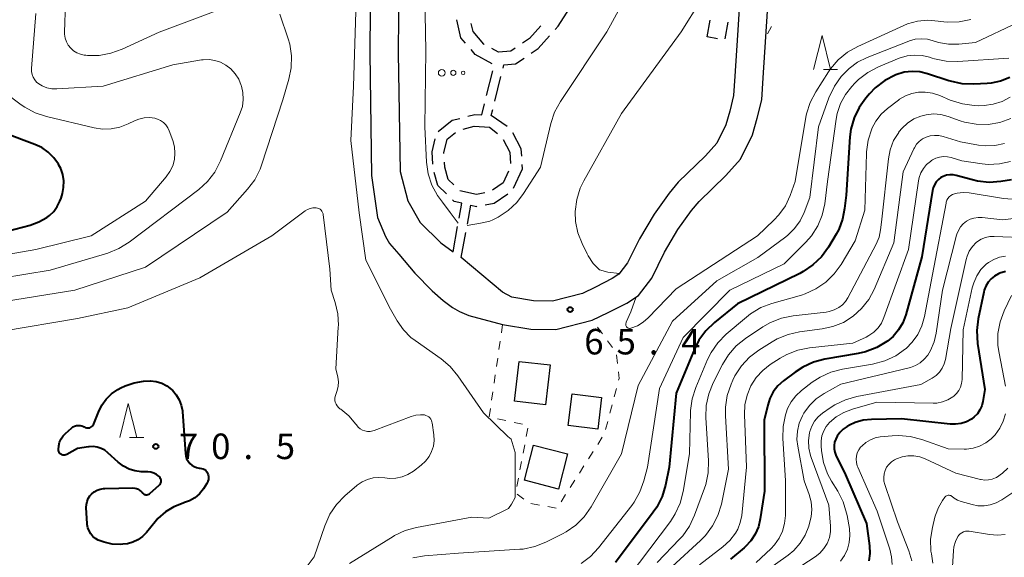
# Model space of a CAD drawing. Units: metres. Extents: x -76000 to -74000, y 34500 to 36000.
# Drawn here: x -75023 to -74879, y 35780 to 35859 of the extents above; entities that cross this region are included whole.
import ezdxf

# ---------------------------------------------------------------- set-up
doc = ezdxf.new("R2010")
doc.units = ezdxf.units.M
for name, color, linetype, lineweight in [('210100_道路縁(街区線)', 7, 'Continuous', 30), ('210600_庭園路等', 7, 'Continuous', 30), ('300100_普通建物', 7, 'Continuous', 30), ('300300_普通無壁舎', 7, 'Continuous', 30), ('630100_植生界', 7, 'Continuous', 30), ('632300_芝地', 7, 'Continuous', 13), ('633200_針葉樹林', 7, 'Continuous', 13), ('710100_等高線(計曲線)', 7, 'Continuous', 40), ('710200_等高線(主曲線)', 7, 'Continuous', 13), ('731200_図化機測定による標高点', 7, 'Continuous', 40)]:
    doc.layers.add(name, color=color, linetype=linetype, lineweight=lineweight)
doc.styles.add('Style-WORKING', font='MS Gothic.ttf')

msp = doc.modelspace()

# ---------------------------------------------------------------- linework, layer by layer
at = {"layer": '210100_道路縁(街区線)', "linetype": 'Continuous', "lineweight": 30, "flags": 128}
for points in [[(-75050.56, 35955.71), (-75047.67, 35953.39), (-75006.34, 35919.97), (-74991.83, 35908.41), (-74978.85, 35901.43), (-74975.42, 35898.84), (-74973.53, 35895.92), (-74972.28, 35892.25), (-74971.78, 35886.63), (-74972.03, 35853.82), (-74971.76, 35835.89)], [(-74969.08, 35895.87), (-74968.13, 35893.12), (-74967.58, 35886.8), (-74967.83, 35853.84), (-74967.57, 35836.47), (-74966.43, 35832.15), (-74964.62, 35828.96), (-74961.6, 35825.97), (-74959.79, 35824.67)], [(-74952.5, 35814), (-74948.33, 35813.27), (-74944.67, 35813.24), (-74939.31, 35814.59), (-74936.96, 35815.72), (-74934.26, 35817.13), (-74932.54, 35818.25), (-74930.57, 35820.8), (-74928.68, 35824.58), (-74926.72, 35827.93), (-74924.72, 35830.73), (-74923.62, 35832.07), (-74919.69, 35835.85), (-74917.51, 35838.27), (-74915.76, 35841.83), (-74915.07, 35844.28), (-74914.41, 35847), (-74914.19, 35850.2), (-74913.81, 35856.25), (-74913.42, 35862.3), (-74912.81, 35866.83), (-74912.02, 35870.22), (-74909.93, 35876.3), (-74906.63, 35885.91)], [(-74917.58, 35862.71), (-74917.97, 35856.51), (-74918.36, 35850.47), (-74918.55, 35847.64), (-74919.11, 35845.34), (-74919.68, 35843.33), (-74921, 35840.63), (-74922.69, 35838.75), (-74926.69, 35834.91), (-74928.03, 35833.27), (-74930.23, 35830.21), (-74932.36, 35826.57), (-74934.12, 35823.03), (-74935.41, 35821.37), (-74936.38, 35820.74), (-74938.84, 35819.45), (-74940.73, 35818.54), (-74945.17, 35817.42), (-74947.95, 35817.45), (-74951.12, 35818), (-74952.51, 35818.74), (-74958.58, 35823.8)], [(-74971.76, 35835.89), (-74970.87, 35829.71), (-74969.71, 35826.89), (-74969.12, 35825.87), (-74967.76, 35824.32), (-74965.42, 35821.53), (-74962.86, 35818.93), (-74961.26, 35817.51), (-74959.89, 35816.48), (-74958.82, 35815.89), (-74957.47, 35815.32), (-74952.5, 35814)]]:
    msp.add_lwpolyline(points, dxfattribs=at)
at = {"layer": '210600_庭園路等', "linetype": 'Continuous', "lineweight": 30}
for p, q in [((-74954.856, 35847.615), (-74953.956, 35851.256)), ((-74953.641, 35846.777), (-74952.741, 35850.418)), ((-74958.279, 35842.664), (-74956.68, 35843.12)), ((-74959.79, 35824.67), (-74959.123, 35828.36)), ((-74958.58, 35823.8), (-74957.906, 35827.489))]:
    msp.add_line(p, q, dxfattribs=at)
at = {"layer": '210600_庭園路等', "linetype": 'Continuous', "lineweight": 30, "flags": 128}
for points in [[(-74944.769, 35857.32), (-74944.32, 35857.82), (-74942.658, 35860.411)], [(-74957.94, 35855.309), (-74958.63, 35856.11), (-74959.249, 35858.73)], [(-74955.195, 35855.139), (-74955.27, 35855.18), (-74956.85, 35857.01), (-74957.135, 35858.223)], [(-74946.893, 35857.86), (-74948.57, 35855.99), (-74949.595, 35855.294)], [(-74948.307, 35853.826), (-74947.28, 35854.52), (-74945.603, 35856.389)], [(-74954.046, 35852.298), (-74956.51, 35853.65), (-74957.123, 35854.362)], [(-74950.629, 35854.592), (-74951.28, 35854.15), (-74953.12, 35854), (-74954.099, 35854.537)], [(-74952.441, 35851.631), (-74952.32, 35852.12), (-74950.61, 35852.27), (-74949.342, 35853.127)], [(-74957.595, 35844.573), (-74956.58, 35844.83), (-74955.56, 35844.77), (-74955.156, 35846.402)], [(-74951.834, 35843.051), (-74954.16, 35844.68), (-74953.941, 35845.564)], [(-74961.949, 35842.353), (-74959.9, 35843.99), (-74958.807, 35844.267)], [(-74961.122, 35839.092), (-74961.13, 35839.22), (-74960.66, 35841.19), (-74959.411, 35842.183)], [(-74956.68, 35843.12), (-74954.45, 35842.99), (-74953.261, 35842.049)], [(-74962.741, 35837.552), (-74962.86, 35839.37), (-74962.41, 35841.245)], [(-74952.421, 35841.157), (-74951.44, 35839.31), (-74951.325, 35837.655)], [(-74949.682, 35838.721), (-74949.75, 35839.78), (-74951.015, 35842.153)], [(-74959.678, 35834.507), (-74960.48, 35835.29), (-74961, 35837.07), (-74961.047, 35837.844)], [(-74951.617, 35836.481), (-74952.44, 35834.77), (-74953.973, 35833.732)], [(-74950.9, 35834.029), (-74949.56, 35836.83), (-74949.601, 35837.474)], [(-74960.762, 35833.173), (-74962, 35834.38), (-74962.558, 35836.322)], [(-74955.119, 35833.301), (-74956.32, 35833.08), (-74958.77, 35833.62), (-74958.784, 35833.634)], [(-74958.901, 35829.59), (-74958.5, 35831.81), (-74959.61, 35832.05), (-74959.867, 35832.3)], [(-74955.061, 35831.569), (-74953.76, 35831.81), (-74951.75, 35833.17)], [(-74957.682, 35828.719), (-74957.17, 35831.52), (-74956.35, 35831.33), (-74956.29, 35831.341)]]:
    msp.add_lwpolyline(points, dxfattribs=at)
at = {"layer": '300100_普通建物', "linetype": 'Continuous', "lineweight": 30}
for points in [[(-74945.5, 35808.03), (-74946.17, 35802.17), (-74950.74, 35802.7), (-74950.06, 35808.56)], [(-74942.86, 35799.15), (-74942.29, 35803.78), (-74937.95, 35803.25), (-74938.52, 35798.62)], [(-74949.3, 35791.11), (-74947.96, 35796.26), (-74942.96, 35794.96), (-74944.3, 35789.8)]]:
    msp.add_3dface(points, dxfattribs=at)
at = {"layer": '300300_普通無壁舎', "linetype": 'Continuous', "lineweight": 30}
for p, q in [((-74922.43, 35856.22), (-74921.992, 35858.681)), ((-74919.37, 35858.402), (-74919.808, 35855.941)), ((-74920.89, 35855.946), (-74922.43, 35856.22))]:
    msp.add_line(p, q, dxfattribs=at)
at = {"layer": '630100_植生界', "linetype": 'Continuous', "lineweight": 13}
for p, q in [((-74912.953, 35857.762), (-74913.569, 35856.674)), ((-74952.5, 35814), (-74952.679, 35812.763)), ((-74937.82, 35812.583), (-74938.565, 35813.586)), ((-74952.859, 35811.526), (-74953.038, 35810.289)), ((-74936.331, 35810.575), (-74937.075, 35811.579)), ((-74953.217, 35809.052), (-74953.397, 35807.815)), ((-74935.619, 35808.261), (-74935.76, 35809.503)), ((-74953.576, 35806.578), (-74953.755, 35805.341)), ((-74936.08, 35803.367), (-74935.762, 35804.575)), ((-74953.935, 35804.103), (-74954.114, 35802.866)), ((-74936.718, 35800.949), (-74936.399, 35802.158)), ((-74953.232, 35800.137), (-74952.011, 35799.867)), ((-74950.791, 35799.597), (-74949.57, 35799.328)), ((-74948.791, 35798.767), (-74949.023, 35797.539)), ((-74937.356, 35798.532), (-74937.037, 35799.741)), ((-74938.521, 35796.346), (-74937.847, 35797.399)), ((-74949.256, 35796.311), (-74949.489, 35795.083)), ((-74939.868, 35794.24), (-74939.194, 35795.293)), ((-74949.722, 35793.855), (-74949.954, 35792.627)), ((-74941.215, 35792.135), (-74940.542, 35793.187)), ((-74950.187, 35791.398), (-74950.42, 35790.17)), ((-74942.563, 35790.029), (-74941.889, 35791.082)), ((-74950.375, 35789.049), (-74949.38, 35788.292)), ((-74943.91, 35787.923), (-74943.237, 35788.976)), ((-74948.325, 35787.672), (-74947.095, 35787.445)), ((-74945.866, 35787.218), (-74944.637, 35786.992))]:
    msp.add_line(p, q, dxfattribs=at)
at = {"layer": '630100_植生界', "linetype": 'Continuous', "lineweight": 13, "flags": 128}
for points in [[(-74935.443, 35805.784), (-74935.37, 35806.06), (-74935.478, 35807.018)], [(-74954.293, 35801.629), (-74954.47, 35800.41), (-74954.452, 35800.406)]]:
    msp.add_lwpolyline(points, dxfattribs=at)
at = {"layer": '632300_芝地', "linetype": 'Continuous', "lineweight": 13}
for centre, radius in [((-74961.445, 35850.95), 0.5), ((-74959.745, 35850.95), 0.375), ((-74958.295, 35850.95), 0.25)]:
    msp.add_circle(centre, radius, dxfattribs=at)
at = {"layer": '633200_針葉樹林', "linetype": 'Continuous', "lineweight": 13}
for p, q in [((-74905.332, 35851.42), (-74903.248, 35851.42)), ((-75007.332, 35797.38), (-75005.248, 35797.38))]:
    msp.add_line(p, q, dxfattribs=at)
at = {"layer": '633200_針葉樹林', "linetype": 'Continuous', "lineweight": 13, "flags": 128}
for points in [[(-74906.79, 35851.42), (-74905.54, 35856.42), (-74904.29, 35851.42)], [(-75008.79, 35797.38), (-75007.54, 35802.38), (-75006.29, 35797.38)]]:
    msp.add_lwpolyline(points, dxfattribs=at)
at = {"layer": '710100_等高線(計曲線)', "linetype": 'Continuous', "lineweight": 40, "flags": 128}
for points, elevation in [([(-74877.94, 35850.27), (-74879.28, 35849.73), (-74880.69, 35849.43), (-74881.27, 35849.38), (-74883.21, 35849.28), (-74884.95, 35849.35), (-74886.66, 35849.71), (-74886.88, 35849.79), (-74890.01, 35850.83), (-74891.14, 35851.1), (-74892.31, 35851.17), (-74893.47, 35851.04), (-74894.69, 35850.67), (-74894.78, 35850.63), (-74896.33, 35849.83), (-74897.71, 35848.77), (-74898.56, 35847.89), (-74899.1, 35847.25), (-74900.09, 35845.87), (-74900.83, 35844.33), (-74901.29, 35842.69), (-74901.43, 35841.56), (-74902.01, 35833), (-74902.22, 35831), (-74902.52, 35829.44), (-74903.09, 35827.95), (-74903.45, 35827.27), (-74904.6, 35825.35), (-74905.62, 35823.94), (-74906.87, 35822.72), (-74908.31, 35821.74), (-74908.79, 35821.49), (-74917.95, 35817), (-74921.34, 35814.28), (-74922.6, 35813.07), (-74923.63, 35811.66), (-74924.29, 35810.36), (-74927, 35803.91), (-74928.01, 35793), (-74928.55, 35790.38), (-74929.05, 35788.71), (-74929.82, 35787.15), (-74930.35, 35786.38), (-74935.89, 35779)], 60), ([(-75031, 35826.24), (-75021.96, 35828.59), (-75020.69, 35829.04), (-75019.52, 35829.71), (-75019.13, 35830), (-75018.49, 35830.6), (-75017.97, 35831.3), (-75017.57, 35832.09), (-75017.41, 35832.55), (-75017.22, 35833.21), (-75017.04, 35834.13), (-75017.02, 35835.07), (-75017.16, 35836), (-75017.47, 35836.89), (-75017.73, 35837.41), (-75017.79, 35837.51), (-75018.46, 35838.47), (-75019.29, 35839.3), (-75020.25, 35839.97), (-75021.26, 35840.44), (-75025.85, 35842.15)], 60), ([(-74877.68, 35835.21), (-74879.23, 35834.97), (-74880.97, 35834.86), (-74882.7, 35835.05), (-74883.42, 35835.23), (-74885.8, 35835.89), (-74886.28, 35835.98), (-74886.77, 35835.99), (-74887.25, 35835.91), (-74887.71, 35835.74), (-74888.05, 35835.56), (-74888.43, 35835.27), (-74888.76, 35834.92), (-74889.02, 35834.52), (-74889.2, 35834.07), (-74889.3, 35833.67), (-74890.87, 35823.94), (-74893.24, 35815.38), (-74893.67, 35814.23), (-74894.3, 35813.17), (-74895.1, 35812.23), (-74895.9, 35811.55), (-74896, 35811.48), (-74897.5, 35810.58), (-74899.13, 35809.95), (-74900.21, 35809.71), (-74905.11, 35808.88), (-74906.79, 35808.44), (-74908.38, 35807.72), (-74909.48, 35806.99), (-74911.2, 35805.68), (-74912.02, 35804.94), (-74912.7, 35804.07), (-74913.21, 35803.1), (-74913.53, 35802.13), (-74914.06, 35799.94), (-74914.01, 35789.48), (-74914.62, 35785.4), (-74914.89, 35784.25), (-74915.36, 35783.17)], 50), ([(-74878.55, 35821.75), (-74879.39, 35821.5), (-74879.58, 35821.42), (-74880.16, 35821.1), (-74880.68, 35820.69), (-74881.11, 35820.19), (-74881.46, 35819.62), (-74881.7, 35819), (-74881.77, 35818.72), (-74882.59, 35814.81), (-74882.8, 35813.08), (-74882.68, 35811.18), (-74881.59, 35804.41), (-74881.88, 35802.67), (-74882.04, 35802.03), (-74882.32, 35801.42), (-74882.69, 35800.87), (-74883.16, 35800.39), (-74883.58, 35800.08), (-74884.31, 35799.69), (-74885.1, 35799.43), (-74885.93, 35799.32), (-74886.69, 35799.34), (-74893.87, 35800.13), (-74898.29, 35800.03), (-74899.49, 35799.9), (-74900.65, 35799.57), (-74901.5, 35799.17), (-74901.86, 35798.97), (-74902.42, 35798.59), (-74902.9, 35798.12), (-74903.3, 35797.57), (-74903.53, 35797.14), (-74903.69, 35796.67), (-74903.76, 35796.19), (-74903.75, 35795.69), (-74903.66, 35795.21), (-74903.49, 35794.77), (-74902.1, 35791.9), (-74899, 35784.75), (-74898.56, 35781.44), (-74898.51, 35780.33), (-74898.65, 35779.23)], 40), ([(-75012.09, 35795.96), (-75012.68, 35796.04), (-75013.27, 35796.01), (-75013.37, 35796), (-75015, 35795.74), (-75016.57, 35794.88), (-75016.7, 35794.82), (-75016.84, 35794.79), (-75016.99, 35794.78), (-75017.13, 35794.79), (-75017.27, 35794.83), (-75017.4, 35794.9), (-75017.52, 35794.98), (-75017.62, 35795.09), (-75017.7, 35795.21), (-75017.76, 35795.34), (-75017.79, 35795.48), (-75017.8, 35795.6), (-75017.76, 35796.15), (-75017.62, 35796.67), (-75017.39, 35797.17), (-75017.08, 35797.62), (-75016.77, 35797.94), (-75015.88, 35798.75), (-75015.66, 35798.92), (-75015.42, 35799.04), (-75015.16, 35799.12), (-75014.89, 35799.15), (-75014.62, 35799.14), (-75014.35, 35799.08), (-75014.1, 35798.97), (-75014, 35798.92), (-75013.85, 35798.84), (-75013.69, 35798.79), (-75013.52, 35798.77), (-75013.35, 35798.78), (-75013.19, 35798.81), (-75013.03, 35798.88), (-75012.89, 35798.97), (-75012.77, 35799.08), (-75012.67, 35799.22), (-75012.59, 35799.37), (-75012.58, 35799.39), (-75011.93, 35801.11), (-75011.44, 35802.12), (-75010.79, 35803.02), (-75009.99, 35803.8), (-75009.06, 35804.43), (-75008.62, 35804.66), (-75008, 35804.94), (-75006.67, 35805.42), (-75005.27, 35805.66), (-75004.31, 35805.69), (-75004.25, 35805.69), (-75003.42, 35805.58), (-75002.61, 35805.34), (-75001.86, 35804.96), (-75001.19, 35804.45), (-75001.04, 35804.31), (-75000.48, 35803.66), (-75000.04, 35802.92), (-74999.74, 35802.11), (-74999.58, 35801.27), (-74999.57, 35801.13), (-74999.14, 35795), (-74999.08, 35794.61)], 70), ([(-74999.08, 35794.61), (-74998.95, 35794.23), (-74998.75, 35793.88), (-74998.5, 35793.57), (-74998.2, 35793.31), (-74997.86, 35793.1), (-74997.49, 35792.96), (-74997.09, 35792.88), (-74997, 35792.87), (-74996.76, 35792.84), (-74996.54, 35792.76), (-74996.33, 35792.65), (-74996.14, 35792.5), (-74995.99, 35792.32), (-74995.86, 35792.12), (-74995.77, 35791.9), (-74995.73, 35791.66), (-74995.72, 35791.42), (-74995.76, 35791.19), (-74995.83, 35790.96), (-74995.85, 35790.93), (-74996, 35790.61), (-74996.46, 35789.82), (-74997.05, 35789.12), (-74997.75, 35788.53), (-74998.54, 35788.07), (-74999.27, 35787.8), (-74999.48, 35787.73), (-75000.84, 35787.2), (-75002.08, 35786.44), (-75003.18, 35785.47), (-75003.6, 35785), (-75004.87, 35783.43), (-75005.45, 35782.84), (-75006.12, 35782.35), (-75006.86, 35781.99), (-75007.65, 35781.77), (-75008.31, 35781.69), (-75008.73, 35781.67), (-75009.92, 35781.72), (-75011.09, 35781.97), (-75011.94, 35782.29), (-75012.37, 35782.54), (-75012.74, 35782.85), (-75013.06, 35783.22), (-75013.3, 35783.64), (-75013.47, 35784.1), (-75013.56, 35784.58), (-75013.57, 35784.68), (-75013.7, 35787.07), (-75013.69, 35787.53), (-75013.59, 35787.97), (-75013.42, 35788.39), (-75013.19, 35788.78), (-75012.94, 35789.06), (-75012.56, 35789.38), (-75012.12, 35789.63), (-75011.65, 35789.8), (-75011.16, 35789.89), (-75010.96, 35789.9), (-75006.88, 35789.97), (-75006.59, 35789.95), (-75006.31, 35789.88), (-75006.05, 35789.77), (-75005.81, 35789.61), (-75005.6, 35789.41), (-75005.5, 35789.28), (-75005.42, 35789.18), (-75005.31, 35789.09), (-75005.19, 35789.02), (-75005.06, 35788.98), (-75004.93, 35788.96), (-75004.79, 35788.96), (-75004.66, 35788.98), (-75004.53, 35789.03), (-75004.42, 35789.1), (-75004.35, 35789.15), (-75002.99, 35790.36), (-75002.89, 35790.47), (-75002.81, 35790.59), (-75002.75, 35790.73), (-75002.71, 35790.88), (-75002.71, 35791.03), (-75002.72, 35791.17), (-75002.77, 35791.32), (-75002.83, 35791.45), (-75002.92, 35791.57), (-75002.99, 35791.64), (-75003.37, 35791.92), (-75003.79, 35792.13), (-75004.23, 35792.27), (-75004.68, 35792.32), (-75005.65, 35792.35), (-75006.55, 35792.47), (-75007.42, 35792.73), (-75008.23, 35793.15), (-75009, 35793.73), (-75010.53, 35795.14), (-75011, 35795.5), (-75011.53, 35795.78), (-75012.09, 35795.96)], 70), ([(-74915.36, 35783.17), (-74916.02, 35782.18), (-74916.83, 35781.32), (-74917, 35781.17), (-74919, 35779.52)], 50)]:
    msp.add_lwpolyline(points, dxfattribs=dict(at, elevation=elevation))
at = {"layer": '710200_等高線(主曲線)', "linetype": 'Continuous', "lineweight": 13, "flags": 128}
for points, elevation in [([(-74963.12, 35890.1), (-74962.2, 35883.8), (-74961.34, 35876.66), (-74963.98, 35865), (-74963.8, 35854.2), (-74963.94, 35843), (-74963.67, 35837.84), (-74963.42, 35836.11), (-74962.88, 35834.45), (-74962.07, 35832.92), (-74961.35, 35831.95), (-74960.19, 35830.45), (-74959.03, 35828.87)], 64), ([(-74957.72, 35828.53), (-74955.73, 35828.86), (-74954.38, 35829.14), (-74953.92, 35829.36), (-74953.14, 35829.77), (-74951.68, 35830.72), (-74950.4, 35831.91), (-74949.41, 35833.2), (-74946.92, 35837.08), (-74945.41, 35843.5), (-74944.87, 35845.16), (-74944, 35846.76), (-74937.19, 35857), (-74931, 35868.29), (-74924.05, 35879), (-74921.04, 35883.58), (-74917.04, 35889.28)], 64), ([(-74935.33, 35821.48), (-74937.05, 35821.67), (-74938.24, 35822.01), (-74939.17, 35822.96), (-74939.91, 35824.06), (-74940.07, 35824.38), (-74940.82, 35825.89), (-74941.43, 35827.45), (-74941.77, 35829.11), (-74941.82, 35830.54), (-74941.82, 35830.6), (-74941.6, 35832.32), (-74941.08, 35833.99), (-74940.55, 35835.1), (-74935, 35845), (-74926.26, 35857), (-74923.37, 35861.57), (-74921.3, 35864.5), (-74920.06, 35865.64), (-74916.98, 35867.11)], 66), ([(-75016.81, 35856.05), (-75016.89, 35856.62), (-75016.9, 35856.92), (-75016.76, 35861.24)], 66), ([(-74992.1, 35861), (-75003, 35856.94), (-75008.45, 35854.41), (-75010.09, 35853.82), (-75011.8, 35853.52), (-75013.55, 35853.52), (-75013.79, 35853.54), (-75014, 35853.57), (-75014.56, 35853.68), (-75015.09, 35853.89), (-75015.58, 35854.19), (-75016, 35854.56), (-75016.36, 35855.01), (-75016.63, 35855.51), (-75016.81, 35856.05)], 66), ([(-74870.51, 35861.28), (-74883, 35855.43), (-74885.45, 35855.19), (-74886.94, 35855.17), (-74888.41, 35855.42), (-74889.18, 35855.66), (-74890.05, 35855.89), (-74890.94, 35855.96), (-74891.83, 35855.88), (-74892.7, 35855.65), (-74892.8, 35855.61), (-74898.92, 35853.22), (-74900.31, 35852.53), (-74901.56, 35851.61), (-74902.45, 35850.7), (-74902.71, 35850.4), (-74903.72, 35848.98), (-74904.52, 35847.27), (-74906.04, 35843), (-74907.35, 35832.65), (-74908.18, 35830.45), (-74908.77, 35829.21), (-74909.58, 35828.09), (-74910.56, 35827.12), (-74910.88, 35826.87), (-74915, 35823.82), (-74921, 35820.37), (-74927.51, 35814.49), (-74932.59, 35805), (-74935.03, 35794.97), (-74939.5, 35787.18), (-74940.49, 35785.74), (-74941.72, 35784.51), (-74943.14, 35783.5), (-74943.7, 35783.2), (-74946.15, 35781.98), (-74947.77, 35781.34), (-74949.48, 35780.99), (-74949.99, 35780.95), (-74959, 35780.37), (-74964, 35779.97), (-74965.72, 35779.68)], 64), ([(-75029.81, 35820.19), (-75019, 35821.95), (-75010.55, 35824.48), (-75008.93, 35825.13), (-75007.39, 35826.09), (-74997.17, 35833.83), (-74995.88, 35834.99), (-74994.81, 35836.37), (-74993.96, 35838), (-74991.06, 35845.06), (-74990.76, 35846.03), (-74990.63, 35847.03), (-74990.68, 35848.04), (-74990.89, 35849), (-74990.92, 35849.11), (-74991.29, 35850), (-74991.81, 35850.81), (-74992.45, 35851.52), (-74993.17, 35852.08), (-74993.95, 35852.5), (-74994.79, 35852.78), (-74995.66, 35852.9), (-74996.54, 35852.87), (-74996.78, 35852.84), (-75001, 35852.12), (-75011.2, 35849), (-75018.05, 35848.6), (-75018.78, 35848.62), (-75019.5, 35848.77), (-75020.19, 35849.04), (-75020.67, 35849.33), (-75021.01, 35849.6), (-75021.29, 35849.93), (-75021.51, 35850.3), (-75021.67, 35850.71), (-75021.75, 35851.14), (-75021.75, 35851.57), (-75021.14, 35859.66)], 64), ([(-75027, 35817.15), (-75015.37, 35819), (-75005, 35822.4), (-74993, 35830.46), (-74989.98, 35833.85), (-74988.94, 35835.25), (-74988.16, 35836.8), (-74987.94, 35837.39), (-74984.79, 35847), (-74983.92, 35850), (-74983.58, 35851.7), (-74983.54, 35853.44), (-74983.8, 35855.15), (-74984.04, 35855.96), (-74985.25, 35859.58)], 66), ([(-74974.07, 35859.93), (-74974.44, 35849), (-74974.81, 35841), (-74973.6, 35830.4), (-74972.59, 35823.41), (-74969, 35816.22), (-74968, 35814.5), (-74967.09, 35813.2), (-74965.98, 35812.09), (-74965.37, 35811.62), (-74961.55, 35808.94), (-74960.21, 35807.82), (-74959.06, 35806.45), (-74955.3, 35801), (-74951.74, 35797.54), (-74951.22, 35797.12), (-74950.65, 35795.16), (-74950.65, 35792.28), (-74950.65, 35790.12), (-74950.65, 35788.58), (-74951.19, 35787.59), (-74951.64, 35786.96), (-74954.53, 35785.52), (-74957, 35785.67)], 66), ([(-74883.67, 35858.77), (-74885.38, 35858.43), (-74887.12, 35858.39), (-74888.14, 35858.5), (-74888.49, 35858.56), (-74890, 35858.68), (-74891.5, 35858.54), (-74892.96, 35858.13), (-74893.51, 35857.91), (-74900.3, 35854.83), (-74901.81, 35853.97), (-74903.16, 35852.86), (-74904.29, 35851.54), (-74904.6, 35851.1), (-74906.47, 35848.15), (-74907.28, 35846.61), (-74907.8, 35844.94), (-74907.9, 35844.42), (-74909.47, 35835), (-74910.24, 35832.91), (-74910.93, 35831.42), (-74911.88, 35830.08), (-74912.62, 35829.29), (-74915.05, 35827), (-74927, 35819.24), (-74931.08, 35814.97), (-74931.83, 35814.32), (-74932.68, 35813.8), (-74933.64, 35813.43), (-74933.74, 35813.41), (-74933.85, 35813.4), (-74933.95, 35813.42), (-74934.05, 35813.45), (-74934.14, 35813.51), (-74934.22, 35813.57), (-74934.28, 35813.65), (-74934.34, 35813.74), (-74934.37, 35813.83), (-74934.39, 35813.94), (-74934.4, 35814.04), (-74934.38, 35814.14), (-74934.35, 35814.24), (-74934.31, 35814.31), (-74933.64, 35815.86), (-74932.87, 35818.04)], 66), ([(-74878.08, 35853.1), (-74885.55, 35852.62), (-74887.29, 35852.66), (-74889, 35853.01), (-74889.36, 35853.12), (-74889.75, 35853.25), (-74890.83, 35853.51), (-74891.93, 35853.57), (-74893.03, 35853.45), (-74894.19, 35853.09), (-74897.26, 35851.82), (-74898.8, 35851.02), (-74900.18, 35849.95), (-74900.7, 35849.44), (-74901.15, 35848.97), (-74902.09, 35847.77), (-74902.82, 35846.43), (-74903.3, 35844.98), (-74903.45, 35844.17), (-74904.72, 35835), (-74905.15, 35831.71), (-74905.53, 35830.04), (-74906.18, 35828.46), (-74907.1, 35827.02), (-74907.94, 35826.06), (-74911.09, 35822.91), (-74919.07, 35819), (-74925.93, 35812.07), (-74929.44, 35804.56), (-74931.21, 35793), (-74931.73, 35791), (-74932.31, 35789.37), (-74933.16, 35787.87), (-74933.52, 35787.37), (-74938.39, 35781.17), (-74939.58, 35779.9), (-74940.97, 35778.85)], 62), ([(-75033, 35822.92), (-75021.1, 35825), (-75013, 35827), (-75005, 35832.08), (-75001.94, 35835.69), (-75001.4, 35836.46), (-75001, 35837.31), (-75000.76, 35838.21), (-75000.67, 35839.14), (-75000.75, 35840.08), (-75000.99, 35841.01), (-75001.51, 35842.44), (-75001.73, 35842.89), (-75002.02, 35843.31), (-75002.37, 35843.67), (-75002.79, 35843.96), (-75003.25, 35844.17), (-75003.62, 35844.28), (-75004.42, 35844.38), (-75005.21, 35844.34), (-75005.99, 35844.17), (-75006.62, 35843.91), (-75007.57, 35843.45), (-75008.77, 35842.98), (-75010.03, 35842.73), (-75011.32, 35842.7), (-75012.53, 35842.88), (-75019.56, 35844.53), (-75021.22, 35845.07), (-75022.75, 35845.89), (-75023.27, 35846.25), (-75028.12, 35849.88)], 62), ([(-74877.88, 35847.4), (-74879.08, 35846.76), (-74880.37, 35846.33), (-74881.71, 35846.13), (-74882.49, 35846.12), (-74883.17, 35846.15), (-74884.9, 35846.38), (-74886.68, 35846.95), (-74888.24, 35847.61), (-74889.3, 35847.96), (-74890.4, 35848.12), (-74891.37, 35848.1), (-74892.36, 35847.92), (-74893.29, 35847.57)], 58), ([(-74893.29, 35847.57), (-74894.16, 35847.06), (-74894.3, 35846.95), (-74895.92, 35845.72), (-74896.86, 35844.86), (-74897.63, 35843.86), (-74898.2, 35842.77), (-74898.22, 35842.74), (-74898.76, 35841.08), (-74899, 35839.35), (-74899.01, 35839.11), (-74899.24, 35830.76), (-74900.67, 35826.27), (-74902.73, 35822.81), (-74903.75, 35821.4), (-74904.99, 35820.18), (-74906.43, 35819.2), (-74908.02, 35818.48), (-74908.58, 35818.31), (-74912.92, 35817.07), (-74914.55, 35816.45), (-74916.04, 35815.55), (-74916.65, 35815.07), (-74919.63, 35812.54), (-74920.85, 35811.3), (-74921.84, 35809.87), (-74922.37, 35808.81), (-74924.09, 35804.73), (-74924.62, 35803.07), (-74924.86, 35801.35), (-74924.87, 35801.12), (-74925.04, 35794.96), (-74925.95, 35789.42), (-74926.39, 35787.73), (-74927.11, 35786.15), (-74927.83, 35785.04), (-74933.88, 35777)], 58), ([(-74877.76, 35844.25), (-74879.4, 35843.67), (-74881.12, 35843.38), (-74882.86, 35843.4), (-74884.57, 35843.72), (-74885.21, 35843.92), (-74887.02, 35844.55), (-74888.07, 35844.82), (-74889.16, 35844.91), (-74890.25, 35844.8), (-74891, 35844.61), (-74892.03, 35844.18), (-74892.97, 35843.58), (-74893.78, 35842.82), (-74894.23, 35842.27), (-74894.27, 35842.21), (-74895.01, 35840.99), (-74895.51, 35839.66), (-74895.78, 35838.3), (-74896.79, 35829), (-74896.93, 35827.89), (-74897.16, 35826.83), (-74897.59, 35825.79), (-74901.73, 35817.91), (-74902.09, 35817.36), (-74902.53, 35816.87), (-74903.07, 35816.47), (-74903.76, 35816.11), (-74904.5, 35815.89), (-74904.94, 35815.81), (-74909.8, 35815.27), (-74911.51, 35814.93), (-74913.13, 35814.29), (-74914.24, 35813.65), (-74916.8, 35811.94), (-74918.16, 35810.85), (-74919.31, 35809.54), (-74920.19, 35808.11), (-74921.55, 35805.39), (-74922.19, 35803.77), (-74922.55, 35802.06), (-74922.6, 35800.33), (-74922.23, 35793.94), (-74922.29, 35792.19), (-74922.64, 35790.49), (-74922.82, 35789.95), (-74924.28, 35785.94), (-74925.01, 35784.36), (-74926.01, 35782.93), (-74926.47, 35782.42), (-74929.76, 35779)], 56), ([(-74878.73, 35840.55), (-74880.12, 35840.26), (-74881.53, 35840.21), (-74882.52, 35840.32), (-74885.2, 35840.8), (-74887.72, 35841.6), (-74888.35, 35841.74), (-74889, 35841.77), (-74889.64, 35841.69), (-74890.24, 35841.5), (-74890.76, 35841.24), (-74891.24, 35840.88), (-74891.64, 35840.45), (-74891.96, 35839.95), (-74892.04, 35839.79), (-74893.6, 35836.4), (-74894.96, 35825.98), (-74897.88, 35819.13), (-74898.68, 35817.64), (-74899.72, 35816.31), (-74900.97, 35815.19), (-74902.4, 35814.29), (-74903.97, 35813.66), (-74905.52, 35813.33), (-74908.84, 35812.89), (-74910.54, 35812.51), (-74912.15, 35811.85), (-74912.85, 35811.45), (-74914.83, 35810.21), (-74916.22, 35809.16), (-74917.4, 35807.89), (-74918.34, 35806.43), (-74918.65, 35805.79), (-74918.9, 35805.21), (-74919.47, 35803.56), (-74919.74, 35801.84), (-74919.74, 35800.58), (-74919.28, 35792.72), (-74920.34, 35787.6), (-74920.84, 35785.93), (-74921.63, 35784.37), (-74922.67, 35782.97), (-74923.39, 35782.24), (-74927.56, 35778.44)], 54), ([(-74877.84, 35837.93), (-74879.46, 35837.57), (-74881.12, 35837.5), (-74882, 35837.58), (-74885, 35838), (-74886.56, 35838.5), (-74887.11, 35838.63), (-74887.69, 35838.66), (-74888.26, 35838.58), (-74888.8, 35838.41), (-74889.31, 35838.15), (-74889.45, 35838.06), (-74889.6, 35837.95), (-74890.17, 35837.48), (-74890.64, 35836.92), (-74891, 35836.28), (-74891.25, 35835.59), (-74891.35, 35835.1), (-74892.81, 35825), (-74896.43, 35814.99), (-74896.8, 35814.19), (-74897.3, 35813.48), (-74897.92, 35812.86), (-74898.64, 35812.35), (-74899.07, 35812.12), (-74901, 35811.25), (-74907.4, 35810.54), (-74909.11, 35810.2), (-74910.73, 35809.57), (-74911.68, 35809.04), (-74913.14, 35808.11), (-74914.26, 35807.24), (-74915.22, 35806.19), (-74916.01, 35804.95), (-74916.56, 35803.59), (-74916.87, 35802.16), (-74916.93, 35800.77), (-74916.62, 35793), (-74917.35, 35785.89)], 52), ([(-74877.58, 35832.41), (-74878.87, 35832.51), (-74883.92, 35833.31), (-74884.8, 35833.37), (-74885.67, 35833.28), (-74886.05, 35833.19), (-74886.34, 35833.08), (-74886.6, 35832.92), (-74886.84, 35832.72), (-74887.03, 35832.49), (-74887.18, 35832.22), (-74887.28, 35831.93), (-74887.31, 35831.82), (-74889.3, 35821.3), (-74890.46, 35815.15), (-74890.85, 35813.79), (-74891.46, 35812.52), (-74892.29, 35811.37), (-74893.19, 35810.47), (-74893.29, 35810.39), (-74894.71, 35809.38), (-74896.29, 35808.64), (-74898.1, 35808.16), (-74902.55, 35807.41), (-74904.24, 35806.97), (-74905.83, 35806.25), (-74906.97, 35805.49), (-74908.58, 35804.27), (-74909.4, 35803.51), (-74910.09, 35802.63), (-74910.61, 35801.64), (-74910.83, 35801)], 48), ([(-75026.02, 35813), (-75015, 35814.86), (-75007.59, 35816.41), (-74997, 35820.83), (-74986.43, 35827), (-74981.53, 35830.66), (-74981.18, 35830.87), (-74980.8, 35831.03), (-74980.39, 35831.11), (-74979.98, 35831.12), (-74979.89, 35831.11), (-74979.69, 35831.08), (-74979.5, 35831.01), (-74979.33, 35830.91), (-74979.18, 35830.78), (-74979.06, 35830.62), (-74978.96, 35830.45), (-74978.89, 35830.26), (-74978.86, 35830.12), (-74977.89, 35822.11), (-74977.71, 35819)], 68), ([(-74874.96, 35829.84), (-74879, 35829.35), (-74882, 35829.69), (-74882.6, 35829.71), (-74883.2, 35829.62), (-74883.77, 35829.43), (-74884.31, 35829.14), (-74884.78, 35828.77), (-74885.18, 35828.32), (-74885.5, 35827.8), (-74885.72, 35827.24), (-74885.75, 35827.12), (-74887.84, 35819), (-74888.75, 35812.7)], 46), ([(-74875.09, 35826.7), (-74880.23, 35826.93), (-74880.89, 35826.91), (-74881.52, 35826.76), (-74882.13, 35826.51), (-74882.68, 35826.16), (-74882.88, 35826), (-74883.44, 35825.42), (-74883.89, 35824.74), (-74884.21, 35824), (-74884.34, 35823.52), (-74886.59, 35813.41), (-74887.4, 35808.85), (-74887.58, 35808.18), (-74887.87, 35807.55), (-74888.27, 35806.98), (-74888.76, 35806.49), (-74889.36, 35806.08), (-74891, 35805.16)], 44), ([(-74878.58, 35824.03), (-74879.45, 35823.87), (-74880.29, 35823.55), (-74881.05, 35823.1), (-74881.4, 35822.82), (-74882.17, 35822.04), (-74882.79, 35821.13), (-74883.24, 35820.12), (-74883.45, 35819.38), (-74884.8, 35813.2), (-74884.96, 35805.89), (-74885.03, 35805.33), (-74885.18, 35804.79), (-74885.43, 35804.28), (-74885.77, 35803.82), (-74886.18, 35803.43), (-74886.3, 35803.34), (-74887.03, 35802.9), (-74887.82, 35802.6), (-74888.65, 35802.44), (-74889.22, 35802.41), (-74897.46, 35802.54), (-74901.05, 35801.54), (-74902.31, 35801.07), (-74903.46, 35800.39), (-74904.43, 35799.57), (-74904.92, 35798.99)], 42), ([(-74977.71, 35819), (-74977.13, 35817.23), (-74976.73, 35815.56), (-74976.64, 35813.86), (-74976.65, 35813.6), (-74977, 35807.44), (-74976.73, 35806.22), (-74976.64, 35805.57), (-74976.66, 35804.9), (-74976.81, 35804.26), (-74976.96, 35803.86), (-74977.02, 35803.7), (-74977.12, 35803.42), (-74977.17, 35803.13), (-74977.16, 35802.83), (-74977.1, 35802.54), (-74976.99, 35802.26), (-74976.84, 35802.01), (-74976.64, 35801.78), (-74976.42, 35801.6), (-74976.3, 35801.52), (-74975.13, 35800.57), (-74974.1, 35799.35), (-74974, 35799.21), (-74973.75, 35798.91), (-74973.45, 35798.66), (-74973.11, 35798.46), (-74972.74, 35798.33), (-74972.36, 35798.26), (-74971.97, 35798.26), (-74971.58, 35798.33), (-74971.37, 35798.4), (-74965.94, 35800.46), (-74965.28, 35800.64), (-74964.59, 35800.71), (-74964, 35800.68), (-74963.77, 35800.62), (-74963.56, 35800.53), (-74963.36, 35800.41), (-74963.19, 35800.25), (-74963.05, 35800.07), (-74962.95, 35799.86), (-74962.88, 35799.64), (-74962.86, 35799.54), (-74962.62, 35797.77), (-74962.58, 35796.94), (-74962.68, 35796.11), (-74962.93, 35795.31), (-74963.31, 35794.57), (-74963.82, 35793.9), (-74964.47, 35793.31), (-74965.62, 35792.43), (-74966.41, 35791.93), (-74967.27, 35791.58), (-74968.18, 35791.38), (-74969.12, 35791.34), (-74969.82, 35791.43), (-74970.68, 35791.51), (-74971.54, 35791.44), (-74972.37, 35791.22), (-74973.15, 35790.86), (-74973.86, 35790.37), (-74973.94, 35790.31), (-74975.7, 35788.79), (-74976.91, 35787.54), (-74977.89, 35786.1), (-74978.65, 35784.4), (-74980.18, 35779.82), (-74985.35, 35773)], 68), ([(-74877.67, 35818.26), (-74878.75, 35816), (-74879.35, 35814.37), (-74879.67, 35812.65), (-74879.68, 35810.91), (-74879.52, 35809.75), (-74878.56, 35804.93)], 38), ([(-74888.75, 35812.7), (-74889.05, 35811.41), (-74889.58, 35810.18), (-74890, 35809.48), (-74890.51, 35808.86), (-74891.11, 35808.34), (-74891.8, 35807.94), (-74892.55, 35807.65), (-74892.73, 35807.61), (-74902.79, 35805.21), (-74905.23, 35803.85), (-74906.39, 35803.06), (-74907.4, 35802.08), (-74908.23, 35800.94), (-74908.43, 35800.57), (-74908.9, 35799.46), (-74909.16, 35798.29), (-74909.22, 35797.1), (-74909.11, 35796.09), (-74908.16, 35791), (-74907.43, 35789), (-74907.14, 35787.92), (-74907.04, 35786.81), (-74907.13, 35785.7), (-74907.31, 35784.96), (-74907.49, 35784.36), (-74908.02, 35783.04), (-74908.76, 35781.84), (-74909.7, 35780.78), (-74910.53, 35780.1), (-74915.4, 35776.6)], 46), ([(-74891, 35805.16), (-74900.41, 35803.4), (-74902.09, 35802.93), (-74903.66, 35802.18), (-74904.32, 35801.75), (-74905.46, 35800.95), (-74906.1, 35800.41), (-74906.64, 35799.77), (-74907.06, 35799.04), (-74907.35, 35798.25), (-74907.4, 35798.04), (-74907.54, 35796.92), (-74907.49, 35795.8), (-74907.24, 35794.71), (-74907.15, 35794.44), (-74904.56, 35787.44), (-74904.3, 35784.35), (-74904.31, 35783.52), (-74904.45, 35782.7), (-74904.74, 35781.92), (-74904.8, 35781.79), (-74905.27, 35781.04), (-74905.86, 35780.39), (-74906.55, 35779.84), (-74915.21, 35774.21)], 44), ([(-74910.83, 35801), (-74910.92, 35800.71), (-74911.27, 35799), (-74911.31, 35797.22), (-74910.93, 35791.07), (-74910.93, 35785.93), (-74911.04, 35784.76), (-74911.34, 35783.62), (-74911.84, 35782.56), (-74912.52, 35781.59), (-74913.08, 35781), (-74915.23, 35779)], 48), ([(-74878.58, 35800.86), (-74878.9, 35799.75), (-74879.41, 35798.72), (-74880.08, 35797.78), (-74880.61, 35797.24), (-74880.68, 35797.18), (-74881.48, 35796.57), (-74882.37, 35796.1), (-74883.33, 35795.8), (-74884.32, 35795.67), (-74884.64, 35795.66), (-74887, 35795.69), (-74890.89, 35797.08), (-74892.58, 35797.52), (-74894.32, 35797.67), (-74895.22, 35797.62), (-74896.98, 35797.45), (-74897.72, 35797.31), (-74898.43, 35797.04), (-74899.08, 35796.66), (-74899.66, 35796.17), (-74899.86, 35795.95), (-74900.14, 35795.55), (-74900.35, 35795.12), (-74900.48, 35794.65), (-74900.53, 35794.17), (-74900.49, 35793.68), (-74900.37, 35793.21), (-74900.29, 35793.02), (-74897.45, 35786.55), (-74895.58, 35780.98), (-74895.31, 35779.86), (-74895.24, 35778.7)], 38), ([(-74904.92, 35798.99), (-74905.29, 35798.34), (-74905.55, 35797.63), (-74905.68, 35796.88), (-74905.68, 35796.13), (-74905.62, 35795.4), (-74905.32, 35793.68), (-74904.73, 35792.04), (-74904.14, 35790.96), (-74903.22, 35789.48), (-74902.43, 35787.93), (-74901.92, 35786.26), (-74901.85, 35785.89), (-74901.52, 35783.98), (-74901.43, 35782.96), (-74901.53, 35781.94), (-74901.8, 35780.95), (-74902.23, 35780.03), (-74902.82, 35779.19)], 42), ([(-74878.22, 35792.85), (-74879.01, 35792.11), (-74879.91, 35791.52), (-74880.04, 35791.44), (-74880.54, 35791.24), (-74881.07, 35791.13), (-74881.61, 35791.11), (-74882.14, 35791.19), (-74882.22, 35791.21), (-74885.85, 35792.15), (-74890.36, 35794.25), (-74891.18, 35794.55), (-74892.04, 35794.7), (-74892.91, 35794.7), (-74893.77, 35794.55), (-74894.59, 35794.25), (-74894.9, 35794.1), (-74895.34, 35793.8), (-74895.72, 35793.43), (-74896.04, 35793.01), (-74896.27, 35792.53), (-74896.42, 35792.02), (-74896.47, 35791.5), (-74896.44, 35790.97), (-74896.31, 35790.45), (-74894.44, 35785), (-74892.79, 35780.74), (-74892.35, 35779.25)], 36), ([(-74876.59, 35789.89), (-74879.12, 35788.21), (-74879.93, 35787.76), (-74880.81, 35787.47), (-74881.72, 35787.33), (-74882.65, 35787.35), (-74883.49, 35787.51), (-74885.08, 35787.95), (-74885.61, 35788.15), (-74886.11, 35788.44), (-74886.42, 35788.7), (-74886.52, 35788.77), (-74886.62, 35788.83), (-74886.74, 35788.87), (-74886.86, 35788.88), (-74886.99, 35788.88), (-74887.11, 35788.85), (-74887.22, 35788.8), (-74887.33, 35788.74), (-74887.42, 35788.65), (-74887.47, 35788.59), (-74887.82, 35788.12), (-74888.43, 35787.09), (-74888.87, 35785.98), (-74888.95, 35785.66), (-74889.31, 35784.14), (-74889.57, 35782.42), (-74889.52, 35780.68), (-74889.47, 35780.29), (-74889.25, 35778.92)], 34), ([(-74917.35, 35785.89), (-74917.55, 35784.88), (-74917.92, 35783.91), (-74918.25, 35783.32), (-74919.08, 35782.23), (-74920.11, 35781.29), (-74923.53, 35778.68)], 52), ([(-74957, 35785.67), (-74965.14, 35784.17), (-74966.82, 35783.7), (-74968.39, 35782.96), (-74968.61, 35782.83), (-74975, 35778.86)], 66), ([(-74878.62, 35783.13), (-74879.72, 35783.01), (-74880.94, 35783.1), (-74883.89, 35783.59), (-74884.18, 35783.62), (-74884.46, 35783.59), (-74884.74, 35783.51), (-74885, 35783.39), (-74885.23, 35783.22), (-74885.43, 35783.02), (-74885.57, 35782.82), (-74885.93, 35782.09), (-74886.15, 35781.31), (-74886.22, 35780.73), (-74886.7, 35773), (-74888.1, 35769)], 32)]:
    msp.add_lwpolyline(points, dxfattribs=dict(at, elevation=elevation))
at = {"layer": '731200_図化機測定による標高点', "linetype": 'Continuous', "lineweight": 40}
for centre in [(-74942.57, 35816.17, 65.43), (-75003.48, 35796.07, 70.45)]:
    msp.add_circle(centre, 0.375, dxfattribs=at)

# ---------------------------------------------------------------- texts
at = {"layer": '731200_図化機測定による標高点', "linetype": 'Continuous', "lineweight": 40, "style": 'Style-WORKING'}
for s, p in [('6', (-74940.5, 35809.58, -9.999)), ('5', (-74935.75, 35809.58, -9.999)), ('4', (-74926.25, 35809.58, -9.999)), ('.', (-74931, 35809.58, -9.999)), ('7', (-75000.1, 35794.2, -9.999)), ('0', (-74995.35, 35794.2, -9.999)), ('5', (-74985.85, 35794.2, -9.999)), ('.', (-74990.6, 35794.2, -9.999))]:
    msp.add_text(s, height=3.75, dxfattribs=at).set_placement(p)

doc.saveas('drawing.dxf')
